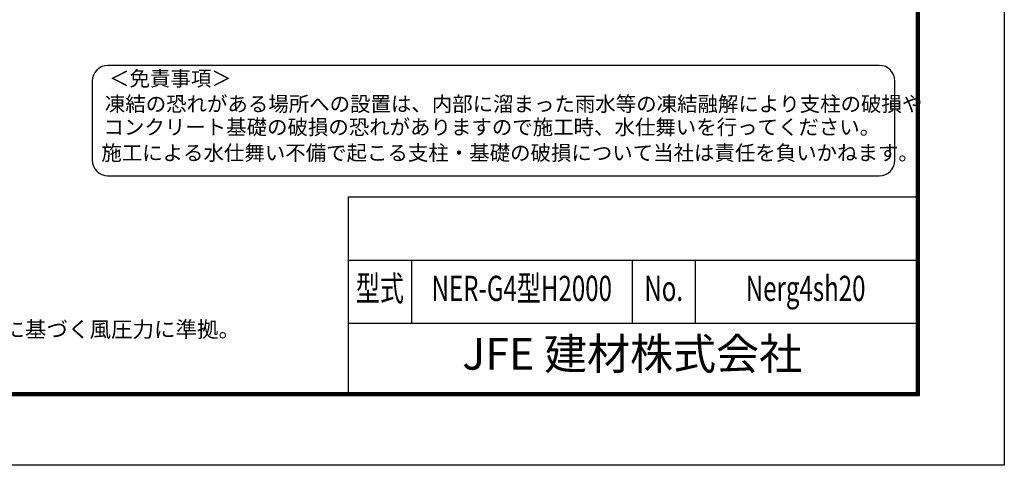
# Model space of a CAD drawing. Units: millimetres. Extents: x 0 to 12600, y 0 to 8910.
# Drawn here: x 7917 to 12600, y 0 to 2117 of the extents above; entities that cross this region are included whole.
import ezdxf
from ezdxf.enums import TextEntityAlignment as Align

# ---------------------------------------------------------------- set-up
doc = ezdxf.new("R2010")
doc.units = ezdxf.units.MM
doc.header["$LTSCALE"] = 3
doc.header["$MEASUREMENT"] = 0
doc.layers.add('D-TTL', color=2, linetype='Continuous')
doc.layers.add('D-TTL-TXT', color=7, linetype='Continuous')
doc.styles.add('ROMANSE', font='Romans.shx', dxfattribs={"width": 0.7, "bigfont": 'EXTFONT.SHX'})
doc.styles.add('ゴシック', font='txt')

msp = doc.modelspace()

# ---------------------------------------------------------------- linework, layer by layer
at = {"layer": 'D-TTL', "color": 7}
for p, q in [((9480, 1275), (9480, 345)), ((9480, 1275), (12180, 1275)), ((9480, 975), (12180, 975)), ((9780, 975), (9780, 675)), ((10830, 975), (10830, 675)), ((11130, 975), (11130, 675)), ((9480, 675), (12180, 675))]:
    msp.add_line(p, q, dxfattribs=at)
at = {"layer": 'D-TTL'}
msp.add_lwpolyline([(0, 8910), (12600, 8910), (12600, 0), (0, 0)], close=True, dxfattribs=at)
at = {"layer": 'D-TTL', "color": 7}
for points in [[(405, 8580), (12195, 8580), (12195, 330), (405, 330)], [(408.75, 8576.25), (12191.25, 8576.25), (12191.25, 333.75), (408.75, 333.75)], [(412.5, 8572.5), (12187.5, 8572.5), (12187.5, 337.5), (412.5, 337.5)], [(416.25, 8568.75), (12183.75, 8568.75), (12183.75, 341.25), (416.25, 341.25)], [(420, 8565), (12180, 8565), (12180, 345), (420, 345)]]:
    msp.add_lwpolyline(points, close=True, dxfattribs=at)
at = {"layer": 'D-TTL-TXT', "color": 2}
msp.add_lwpolyline([(12004.996, 1375.234, 0.41421356), (12079.996, 1450.234), (12079.996, 1825.234, 0.41421356), (12004.996, 1900.234), (8336.672, 1900.234, 0.41421356), (8261.672, 1825.234), (8261.672, 1450.234, 0.41421356), (8336.672, 1375.234)], format="xyb", close=True, dxfattribs=at)

# ---------------------------------------------------------------- texts
at = {"layer": 'D-TTL-TXT', "style": 'ゴシック'}
for s, p in [('＜免責事項＞ \u3000\u3000', (8342.23, 1802.149)), ('凍結の恐れがある場所への設置は、内部に溜まった雨水等の凍結融解により支柱の破損や', (8321.944, 1681.404)), ('コンクリート基礎の破損の恐れがありますので施工時、水仕舞いを行ってください。', (8315.779, 1571.269)), ('施工による水仕舞い不備で起こる支柱・基礎の破損について当社は責任を負いかねます。 ', (8305.291, 1449.031))]:
    msp.add_text(s, height=71.25, dxfattribs=at).set_placement(p)
at = {"layer": 'D-TTL-TXT', "style": 'ROMANSE', "width": 0.7}
for s, p in [('型式', (9630, 825)), ('NER-G4型H2000', (10305, 825)), ('No.', (10980, 825)), ('Nerg4sh20', (11655, 825))]:
    msp.add_text(s, height=120, dxfattribs=at).set_placement(p, align=Align.MIDDLE)
at = {"layer": 'D-TTL-TXT', "linetype": 'Continuous', "style": 'ゴシック'}
msp.add_text('（設計条件）風荷重：昭和57年改正 建築基準法・同施行令に基づく風圧力に準拠。', height=75, dxfattribs=at).set_placement((5145.191, 608.473))
at = {"layer": 'D-TTL-TXT', "style": 'ROMANSE'}
msp.add_text('JFE 建材株式会社', height=150, dxfattribs=at).set_placement((10830, 510), align=Align.MIDDLE)

doc.saveas('drawing.dxf')
